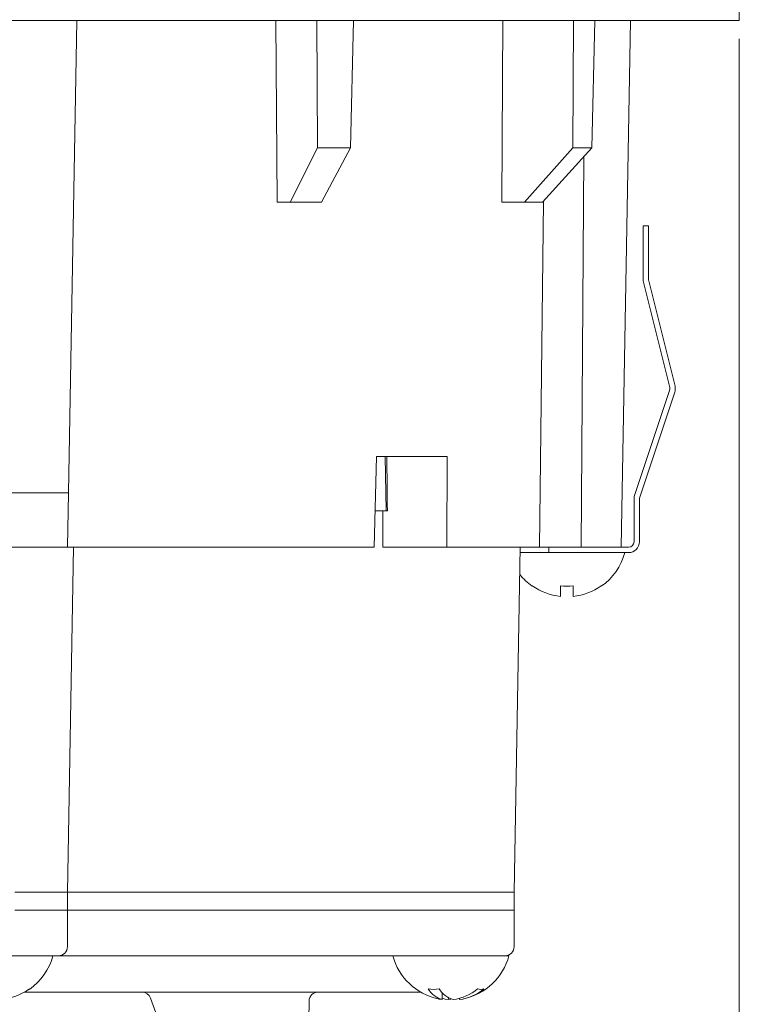
# Model space of a CAD drawing. Units: inches. Extents: x -46 to 394, y -34 to 304.
# Drawn here: x 147 to 167, y 83 to 110 of the extents above; entities that cross this region are included whole.
import ezdxf

# ---------------------------------------------------------------- set-up
doc = ezdxf.new("R2010")
doc.units = ezdxf.units.IN
doc.header["$MEASUREMENT"] = 0
doc.layers.add('_U+30EC_U+30A4_U+30E4_U+30FC 1', color=7, linetype='Continuous')

# ---------------------------------------------------------------- blocks, each defined once
blk = doc.blocks.new('block 100')
at = {"layer": '_U+30EC_U+30A4_U+30E4_U+30FC 1', "color": 18, "lineweight": 18}
blk.add_open_spline([(163.293, 94.6), (163.611, 94.823), (163.841, 95.151), (163.943, 95.526)], degree=3, dxfattribs=at)
blk = doc.blocks.new('block 101')
at = {"layer": '_U+30EC_U+30A4_U+30E4_U+30FC 1', "color": 18, "lineweight": 18}
blk.add_open_spline([(161.045, 94.927), (161.145, 94.802), (161.262, 94.692), (161.393, 94.6)], degree=3, dxfattribs=at)
blk = doc.blocks.new('block 102')
at = {"layer": '_U+30EC_U+30A4_U+30E4_U+30FC 1', "color": 18, "lineweight": 18}
blk.add_open_spline([(159.5, 83.238), (160.106, 83.369), (160.589, 83.827), (160.75, 84.426)], degree=3, dxfattribs=at)
blk = doc.blocks.new('block 103')
at = {"layer": '_U+30EC_U+30A4_U+30E4_U+30FC 1', "color": 18, "lineweight": 18}
blk.add_open_spline([(157.55, 84.426), (157.712, 83.827), (158.194, 83.369), (158.8, 83.238)], degree=3, dxfattribs=at)
blk = doc.blocks.new('block 104')
at = {"layer": '_U+30EC_U+30A4_U+30E4_U+30FC 1', "color": 18, "lineweight": 18}
blk.add_open_spline([(147.543, 83.5), (147.861, 83.723), (148.092, 84.051), (148.193, 84.426)], degree=3, dxfattribs=at)
blk = doc.blocks.new('block 111')
at = {"layer": '_U+30EC_U+30A4_U+30E4_U+30FC 1', "color": 18, "lineweight": 18}
blk.add_lwpolyline([(160.893, 85.676), (160.893, 86.176)], dxfattribs=at)
blk = doc.blocks.new('block 114')
at = {"layer": '_U+30EC_U+30A4_U+30E4_U+30FC 1', "color": 18, "lineweight": 18}
blk.add_open_spline([(160.643, 84.426), (160.781, 84.426), (160.893, 84.538), (160.893, 84.676)], degree=3, dxfattribs=at)
blk = doc.blocks.new('block 115')
at = {"layer": '_U+30EC_U+30A4_U+30E4_U+30FC 1', "color": 18, "lineweight": 18}
blk.add_lwpolyline([(160.893, 84.676), (160.893, 85.676)], dxfattribs=at)
blk = doc.blocks.new('block 128')
at = {"layer": '_U+30EC_U+30A4_U+30E4_U+30FC 1', "color": 18, "lineweight": 18}
blk.add_lwpolyline([(167.093, 110.176), (167.071, 111.43)], dxfattribs=at)
blk = doc.blocks.new('block 132')
at = {"layer": '_U+30EC_U+30A4_U+30E4_U+30FC 1', "color": 18, "lineweight": 18}
blk.add_lwpolyline([(157.369, 96.676), (157.343, 98.176)], dxfattribs=at)
blk = doc.blocks.new('block 135')
at = {"layer": '_U+30EC_U+30A4_U+30E4_U+30FC 1', "color": 18, "lineweight": 18}
blk.add_lwpolyline([(160.893, 86.176), (161.059, 95.676)], dxfattribs=at)
blk = doc.blocks.new('block 168')
at = {"layer": '_U+30EC_U+30A4_U+30E4_U+30FC 1', "color": 18, "lineweight": 18}
blk.add_lwpolyline([(163.293, 94.612), (163.293, 94.6)], dxfattribs=at)
blk = doc.blocks.new('block 169')
at = {"layer": '_U+30EC_U+30A4_U+30E4_U+30FC 1', "color": 18, "lineweight": 18}
blk.add_open_spline([(162.518, 94.319), (162.797, 94.349), (163.064, 94.45), (163.293, 94.612)], degree=3, dxfattribs=at)
blk = doc.blocks.new('block 170')
at = {"layer": '_U+30EC_U+30A4_U+30E4_U+30FC 1', "color": 18, "lineweight": 18}
blk.add_lwpolyline([(162.518, 94.612), (162.518, 94.319)], dxfattribs=at)
blk = doc.blocks.new('block 171')
at = {"layer": '_U+30EC_U+30A4_U+30E4_U+30FC 1', "color": 18, "lineweight": 18}
blk.add_open_spline([(162.168, 94.612), (162.284, 94.596), (162.401, 94.596), (162.518, 94.612)], degree=3, dxfattribs=at)
blk = doc.blocks.new('block 172')
at = {"layer": '_U+30EC_U+30A4_U+30E4_U+30FC 1', "color": 18, "lineweight": 18}
blk.add_lwpolyline([(162.168, 94.319), (162.168, 94.612)], dxfattribs=at)
blk = doc.blocks.new('block 173')
at = {"layer": '_U+30EC_U+30A4_U+30E4_U+30FC 1', "color": 18, "lineweight": 18}
blk.add_open_spline([(161.393, 94.612), (161.622, 94.45), (161.889, 94.349), (162.168, 94.319)], degree=3, dxfattribs=at)
blk = doc.blocks.new('block 174')
at = {"layer": '_U+30EC_U+30A4_U+30E4_U+30FC 1', "color": 18, "lineweight": 18}
blk.add_lwpolyline([(161.393, 94.6), (161.393, 94.612)], dxfattribs=at)
blk = doc.blocks.new('block 175')
at = {"layer": '_U+30EC_U+30A4_U+30E4_U+30FC 1', "color": 18, "lineweight": 18}
blk.add_lwpolyline([(160.75, 84.426), (159.338, 84.426)], dxfattribs=at)
blk = doc.blocks.new('block 176')
at = {"layer": '_U+30EC_U+30A4_U+30E4_U+30FC 1', "color": 18, "lineweight": 18}
blk.add_open_spline([(158.524, 83.511), (158.612, 83.369), (158.75, 83.265), (158.911, 83.219)], degree=3, dxfattribs=at)
blk = doc.blocks.new('block 177')
at = {"layer": '_U+30EC_U+30A4_U+30E4_U+30FC 1', "color": 18, "lineweight": 18}
blk.add_lwpolyline([(158.8, 83.238), (158.822, 83.234), (158.911, 83.219)], dxfattribs=at)
blk = doc.blocks.new('block 178')
at = {"layer": '_U+30EC_U+30A4_U+30E4_U+30FC 1', "color": 18, "lineweight": 18}
blk.add_lwpolyline([(159.086, 83.219), (158.996, 83.234), (158.911, 83.254)], dxfattribs=at)
blk = doc.blocks.new('block 179')
at = {"layer": '_U+30EC_U+30A4_U+30E4_U+30FC 1', "color": 18, "lineweight": 18}
blk.add_lwpolyline([(159.15, 83.238), (159.138, 83.234), (159.086, 83.219)], dxfattribs=at)
blk = doc.blocks.new('block 180')
at = {"layer": '_U+30EC_U+30A4_U+30E4_U+30FC 1', "color": 18, "lineweight": 18}
blk.add_open_spline([(159.389, 83.219), (159.636, 83.251), (159.868, 83.353), (160.06, 83.511)], degree=3, dxfattribs=at)
blk = doc.blocks.new('block 181')
at = {"layer": '_U+30EC_U+30A4_U+30E4_U+30FC 1', "color": 18, "lineweight": 18}
blk.add_open_spline([(159.886, 83.511), (159.943, 83.496), (160.003, 83.496), (160.06, 83.511)], degree=3, dxfattribs=at)
blk = doc.blocks.new('block 182')
at = {"layer": '_U+30EC_U+30A4_U+30E4_U+30FC 1', "color": 18, "lineweight": 18}
blk.add_open_spline([(159.214, 83.219), (159.461, 83.251), (159.694, 83.353), (159.886, 83.511)], degree=3, dxfattribs=at)
blk = doc.blocks.new('block 183')
at = {"layer": '_U+30EC_U+30A4_U+30E4_U+30FC 1', "color": 18, "lineweight": 18}
blk.add_open_spline([(158.827, 83.511), (158.915, 83.369), (159.053, 83.265), (159.214, 83.219)], degree=3, dxfattribs=at)
blk = doc.blocks.new('block 184')
at = {"layer": '_U+30EC_U+30A4_U+30E4_U+30FC 1', "color": 18, "lineweight": 18}
blk.add_open_spline([(158.524, 83.511), (158.624, 83.496), (158.727, 83.496), (158.827, 83.511)], degree=3, dxfattribs=at)
blk = doc.blocks.new('block 185')
at = {"layer": '_U+30EC_U+30A4_U+30E4_U+30FC 1', "color": 18, "lineweight": 18}
blk.add_lwpolyline([(158.911, 83.407), (158.911, 83.219)], dxfattribs=at)
blk = doc.blocks.new('block 186')
at = {"layer": '_U+30EC_U+30A4_U+30E4_U+30FC 1', "color": 18, "lineweight": 18}
blk.add_lwpolyline([(159.389, 83.254), (159.389, 83.219)], dxfattribs=at)
blk = doc.blocks.new('block 187')
at = {"layer": '_U+30EC_U+30A4_U+30E4_U+30FC 1', "color": 18, "lineweight": 18}
blk.add_lwpolyline([(159.086, 83.268), (159.086, 83.219)], dxfattribs=at)
blk = doc.blocks.new('block 188')
at = {"layer": '_U+30EC_U+30A4_U+30E4_U+30FC 1', "color": 18, "lineweight": 18}
blk.add_lwpolyline([(147.543, 83.511), (147.543, 83.5)], dxfattribs=at)
blk = doc.blocks.new('block 189')
at = {"layer": '_U+30EC_U+30A4_U+30E4_U+30FC 1', "color": 18, "lineweight": 18}
blk.add_open_spline([(146.768, 83.219), (147.046, 83.249), (147.314, 83.35), (147.543, 83.511)], degree=3, dxfattribs=at)
blk = doc.blocks.new('block 195')
at = {"layer": '_U+30EC_U+30A4_U+30E4_U+30FC 1', "color": 18, "lineweight": 18}
blk.add_lwpolyline([(147.857, 84.426), (145.328, 84.426)], dxfattribs=at)
blk = doc.blocks.new('block 221')
at = {"layer": '_U+30EC_U+30A4_U+30E4_U+30FC 1', "color": 18, "lineweight": 18}
blk.add_lwpolyline([(148.592, 86.176), (148.592, 85.676)], dxfattribs=at)
blk = doc.blocks.new('block 222')
at = {"layer": '_U+30EC_U+30A4_U+30E4_U+30FC 1', "color": 18, "lineweight": 18}
blk.add_lwpolyline([(148.592, 85.676), (147.144, 85.676)], dxfattribs=at)
blk = doc.blocks.new('block 223')
at = {"layer": '_U+30EC_U+30A4_U+30E4_U+30FC 1', "color": 18, "lineweight": 18}
blk.add_lwpolyline([(147.144, 86.176), (148.592, 86.176)], dxfattribs=at)
blk = doc.blocks.new('block 226')
at = {"layer": '_U+30EC_U+30A4_U+30E4_U+30FC 1', "color": 18, "lineweight": 18}
blk.add_lwpolyline([(149.005, 85.676), (148.592, 85.676)], dxfattribs=at)
blk = doc.blocks.new('block 227')
at = {"layer": '_U+30EC_U+30A4_U+30E4_U+30FC 1', "color": 18, "lineweight": 18}
blk.add_lwpolyline([(148.592, 86.176), (149.005, 86.176)], dxfattribs=at)
blk = doc.blocks.new('block 230')
at = {"layer": '_U+30EC_U+30A4_U+30E4_U+30FC 1', "color": 18, "lineweight": 18}
blk.add_lwpolyline([(157.109, 85.676), (149.005, 85.676)], dxfattribs=at)
blk = doc.blocks.new('block 231')
at = {"layer": '_U+30EC_U+30A4_U+30E4_U+30FC 1', "color": 18, "lineweight": 18}
blk.add_lwpolyline([(157.109, 86.176), (149.005, 86.176)], dxfattribs=at)
blk = doc.blocks.new('block 234')
at = {"layer": '_U+30EC_U+30A4_U+30E4_U+30FC 1', "color": 18, "lineweight": 18}
blk.add_lwpolyline([(160.165, 85.676), (158.143, 85.676)], dxfattribs=at)
blk = doc.blocks.new('block 235')
at = {"layer": '_U+30EC_U+30A4_U+30E4_U+30FC 1', "color": 18, "lineweight": 18}
blk.add_lwpolyline([(158.143, 86.176), (160.165, 86.176)], dxfattribs=at)
blk = doc.blocks.new('block 238')
at = {"layer": '_U+30EC_U+30A4_U+30E4_U+30FC 1', "color": 18, "lineweight": 18}
blk.add_lwpolyline([(158.143, 85.676), (157.742, 85.676)], dxfattribs=at)
blk = doc.blocks.new('block 239')
at = {"layer": '_U+30EC_U+30A4_U+30E4_U+30FC 1', "color": 18, "lineweight": 18}
blk.add_lwpolyline([(158.143, 86.176), (157.742, 86.176)], dxfattribs=at)
blk = doc.blocks.new('block 242')
at = {"layer": '_U+30EC_U+30A4_U+30E4_U+30FC 1', "color": 18, "lineweight": 18}
blk.add_lwpolyline([(157.742, 85.676), (157.109, 85.676)], dxfattribs=at)
blk = doc.blocks.new('block 243')
at = {"layer": '_U+30EC_U+30A4_U+30E4_U+30FC 1', "color": 18, "lineweight": 18}
blk.add_lwpolyline([(157.109, 86.176), (157.742, 86.176)], dxfattribs=at)
blk = doc.blocks.new('block 246')
at = {"layer": '_U+30EC_U+30A4_U+30E4_U+30FC 1', "color": 18, "lineweight": 18}
blk.add_lwpolyline([(160.717, 85.676), (160.165, 85.676)], dxfattribs=at)
blk = doc.blocks.new('block 247')
at = {"layer": '_U+30EC_U+30A4_U+30E4_U+30FC 1', "color": 18, "lineweight": 18}
blk.add_lwpolyline([(160.717, 86.176), (160.165, 86.176)], dxfattribs=at)
blk = doc.blocks.new('block 250')
at = {"layer": '_U+30EC_U+30A4_U+30E4_U+30FC 1', "color": 18, "lineweight": 18}
blk.add_lwpolyline([(160.893, 85.676), (160.717, 85.676)], dxfattribs=at)
blk = doc.blocks.new('block 251')
at = {"layer": '_U+30EC_U+30A4_U+30E4_U+30FC 1', "color": 18, "lineweight": 18}
blk.add_lwpolyline([(160.717, 86.176), (160.893, 86.176)], dxfattribs=at)
blk = doc.blocks.new('block 275')
at = {"layer": '_U+30EC_U+30A4_U+30E4_U+30FC 1', "color": 18, "lineweight": 18}
blk.add_lwpolyline([(161.843, 95.676), (161.843, 95.526)], dxfattribs=at)
blk = doc.blocks.new('block 276')
at = {"layer": '_U+30EC_U+30A4_U+30E4_U+30FC 1', "color": 18, "lineweight": 18}
blk.add_lwpolyline([(161.843, 95.526), (161.056, 95.526)], dxfattribs=at)
blk = doc.blocks.new('block 277')
at = {"layer": '_U+30EC_U+30A4_U+30E4_U+30FC 1', "color": 18, "lineweight": 18}
blk.add_lwpolyline([(164.443, 104.526), (164.593, 104.526)], dxfattribs=at)
blk = doc.blocks.new('block 278')
at = {"layer": '_U+30EC_U+30A4_U+30E4_U+30FC 1', "color": 18, "lineweight": 18}
blk.add_lwpolyline([(164.443, 103.526), (164.443, 104.526)], dxfattribs=at)
blk = doc.blocks.new('block 279')
at = {"layer": '_U+30EC_U+30A4_U+30E4_U+30FC 1', "color": 18, "lineweight": 18}
blk.add_lwpolyline([(164.593, 104.526), (164.593, 103.526)], dxfattribs=at)
blk = doc.blocks.new('block 280')
at = {"layer": '_U+30EC_U+30A4_U+30E4_U+30FC 1', "color": 18, "lineweight": 18}
blk.add_open_spline([(164.208, 97.096), (164.198, 97.066), (164.193, 97.034), (164.193, 97.002)], degree=3, dxfattribs=at)
blk = doc.blocks.new('block 281')
at = {"layer": '_U+30EC_U+30A4_U+30E4_U+30FC 1', "color": 18, "lineweight": 18}
blk.add_lwpolyline([(165.173, 99.99), (164.208, 97.096)], dxfattribs=at)
blk = doc.blocks.new('block 282')
at = {"layer": '_U+30EC_U+30A4_U+30E4_U+30FC 1', "color": 18, "lineweight": 18}
blk.add_lwpolyline([(164.193, 97.002), (164.193, 95.826)], dxfattribs=at)
blk = doc.blocks.new('block 283')
at = {"layer": '_U+30EC_U+30A4_U+30E4_U+30FC 1', "color": 18, "lineweight": 18}
blk.add_open_spline([(164.35, 97.049), (164.346, 97.034), (164.343, 97.018), (164.343, 97.002)], degree=3, dxfattribs=at)
blk = doc.blocks.new('block 284')
at = {"layer": '_U+30EC_U+30A4_U+30E4_U+30FC 1', "color": 18, "lineweight": 18}
blk.add_lwpolyline([(164.043, 95.676), (161.843, 95.676)], dxfattribs=at)
blk = doc.blocks.new('block 285')
at = {"layer": '_U+30EC_U+30A4_U+30E4_U+30FC 1', "color": 18, "lineweight": 18}
blk.add_open_spline([(165.173, 99.99), (165.182, 100.018), (165.183, 100.047), (165.176, 100.074)], degree=3, dxfattribs=at)
blk = doc.blocks.new('block 286')
at = {"layer": '_U+30EC_U+30A4_U+30E4_U+30FC 1', "color": 18, "lineweight": 18}
blk.add_open_spline([(164.043, 95.526), (164.208, 95.526), (164.343, 95.66), (164.343, 95.826)], degree=3, dxfattribs=at)
blk = doc.blocks.new('block 287')
at = {"layer": '_U+30EC_U+30A4_U+30E4_U+30FC 1', "color": 18, "lineweight": 18}
blk.add_lwpolyline([(164.35, 97.049), (165.315, 99.943)], dxfattribs=at)
blk = doc.blocks.new('block 288')
at = {"layer": '_U+30EC_U+30A4_U+30E4_U+30FC 1', "color": 18, "lineweight": 18}
blk.add_open_spline([(164.443, 103.045), (164.443, 103.02), (164.446, 102.995), (164.452, 102.971)], degree=3, dxfattribs=at)
blk = doc.blocks.new('block 289')
at = {"layer": '_U+30EC_U+30A4_U+30E4_U+30FC 1', "color": 18, "lineweight": 18}
blk.add_lwpolyline([(165.322, 100.111), (164.597, 103.008)], dxfattribs=at)
blk = doc.blocks.new('block 290')
at = {"layer": '_U+30EC_U+30A4_U+30E4_U+30FC 1', "color": 18, "lineweight": 18}
blk.add_lwpolyline([(164.452, 102.971), (165.176, 100.074)], dxfattribs=at)
blk = doc.blocks.new('block 291')
at = {"layer": '_U+30EC_U+30A4_U+30E4_U+30FC 1', "color": 18, "lineweight": 18}
blk.add_open_spline([(164.043, 95.676), (164.126, 95.676), (164.193, 95.743), (164.193, 95.826)], degree=3, dxfattribs=at)
blk = doc.blocks.new('block 292')
at = {"layer": '_U+30EC_U+30A4_U+30E4_U+30FC 1', "color": 18, "lineweight": 18}
blk.add_open_spline([(165.315, 99.943), (165.334, 99.997), (165.335, 100.055), (165.322, 100.111)], degree=3, dxfattribs=at)
blk = doc.blocks.new('block 293')
at = {"layer": '_U+30EC_U+30A4_U+30E4_U+30FC 1', "color": 18, "lineweight": 18}
blk.add_lwpolyline([(164.343, 95.826), (164.343, 97.002)], dxfattribs=at)
blk = doc.blocks.new('block 294')
at = {"layer": '_U+30EC_U+30A4_U+30E4_U+30FC 1', "color": 18, "lineweight": 18}
blk.add_lwpolyline([(164.443, 103.526), (164.443, 103.045)], dxfattribs=at)
blk = doc.blocks.new('block 295')
at = {"layer": '_U+30EC_U+30A4_U+30E4_U+30FC 1', "color": 18, "lineweight": 18}
blk.add_lwpolyline([(161.843, 95.526), (164.043, 95.526)], dxfattribs=at)
blk = doc.blocks.new('block 296')
at = {"layer": '_U+30EC_U+30A4_U+30E4_U+30FC 1', "color": 18, "lineweight": 18}
blk.add_lwpolyline([(164.593, 103.045), (164.593, 103.526)], dxfattribs=at)
blk = doc.blocks.new('block 297')
at = {"layer": '_U+30EC_U+30A4_U+30E4_U+30FC 1', "color": 18, "lineweight": 18}
blk.add_open_spline([(164.593, 103.045), (164.593, 103.032), (164.594, 103.02), (164.597, 103.008)], degree=3, dxfattribs=at)
blk = doc.blocks.new('block 301')
at = {"layer": '_U+30EC_U+30A4_U+30E4_U+30FC 1', "color": 18, "lineweight": 18}
blk.add_open_spline([(148.342, 84.426), (148.481, 84.426), (148.592, 84.538), (148.592, 84.676)], degree=3, dxfattribs=at)
blk = doc.blocks.new('block 302')
at = {"layer": '_U+30EC_U+30A4_U+30E4_U+30FC 1', "color": 18, "lineweight": 18}
blk.add_lwpolyline([(148.342, 84.426), (147.857, 84.426)], dxfattribs=at)
blk = doc.blocks.new('block 303')
at = {"layer": '_U+30EC_U+30A4_U+30E4_U+30FC 1', "color": 18, "lineweight": 18}
blk.add_lwpolyline([(148.592, 85.676), (148.592, 84.676)], dxfattribs=at)
blk = doc.blocks.new('block 305')
at = {"layer": '_U+30EC_U+30A4_U+30E4_U+30FC 1', "color": 18, "lineweight": 18}
blk.add_lwpolyline([(148.961, 84.426), (148.342, 84.426)], dxfattribs=at)
blk = doc.blocks.new('block 307')
at = {"layer": '_U+30EC_U+30A4_U+30E4_U+30FC 1', "color": 18, "lineweight": 18}
blk.add_lwpolyline([(156.919, 84.426), (148.961, 84.426)], dxfattribs=at)
blk = doc.blocks.new('block 308')
at = {"layer": '_U+30EC_U+30A4_U+30E4_U+30FC 1', "color": 18, "lineweight": 18}
blk.add_lwpolyline([(158.316, 83.426), (147.408, 83.426)], dxfattribs=at)
blk = doc.blocks.new('block 312')
at = {"layer": '_U+30EC_U+30A4_U+30E4_U+30FC 1', "color": 18, "lineweight": 18}
blk.add_lwpolyline([(159.367, 84.426), (158.268, 84.426)], dxfattribs=at)
blk = doc.blocks.new('block 314')
at = {"layer": '_U+30EC_U+30A4_U+30E4_U+30FC 1', "color": 18, "lineweight": 18}
blk.add_lwpolyline([(158.268, 84.426), (157.867, 84.426)], dxfattribs=at)
blk = doc.blocks.new('block 316')
at = {"layer": '_U+30EC_U+30A4_U+30E4_U+30FC 1', "color": 18, "lineweight": 18}
blk.add_lwpolyline([(157.867, 84.426), (156.919, 84.426)], dxfattribs=at)
blk = doc.blocks.new('block 317')
at = {"layer": '_U+30EC_U+30A4_U+30E4_U+30FC 1', "color": 18, "lineweight": 18}
blk.add_open_spline([(150.877, 83.261), (150.841, 83.36), (150.747, 83.426), (150.642, 83.426)], degree=3, dxfattribs=at)
blk = doc.blocks.new('block 318')
at = {"layer": '_U+30EC_U+30A4_U+30E4_U+30FC 1', "color": 18, "lineweight": 18}
blk.add_open_spline([(155.496, 83.426), (155.359, 83.426), (155.248, 83.317), (155.246, 83.18)], degree=3, dxfattribs=at)
blk = doc.blocks.new('block 319')
at = {"layer": '_U+30EC_U+30A4_U+30E4_U+30FC 1', "color": 18, "lineweight": 18}
blk.add_lwpolyline([(153.407, 76.31), (150.877, 83.261)], dxfattribs=at)
blk = doc.blocks.new('block 320')
at = {"layer": '_U+30EC_U+30A4_U+30E4_U+30FC 1', "color": 18, "lineweight": 18}
blk.add_lwpolyline([(155.246, 83.18), (155.127, 76.391)], dxfattribs=at)
blk = doc.blocks.new('block 330')
at = {"layer": '_U+30EC_U+30A4_U+30E4_U+30FC 1', "color": 18, "lineweight": 18}
blk.add_lwpolyline([(126.093, 110.176), (167.093, 110.176)], dxfattribs=at)
blk = doc.blocks.new('block 333')
at = {"layer": '_U+30EC_U+30A4_U+30E4_U+30FC 1', "color": 18, "lineweight": 18}
blk.add_lwpolyline([(148.846, 110.176), (148.619, 97.176)], dxfattribs=at)
blk = doc.blocks.new('block 334')
at = {"layer": '_U+30EC_U+30A4_U+30E4_U+30FC 1', "color": 18, "lineweight": 18}
blk.add_lwpolyline([(144.567, 97.176), (148.619, 97.176)], dxfattribs=at)
blk = doc.blocks.new('block 336')
at = {"layer": '_U+30EC_U+30A4_U+30E4_U+30FC 1', "color": 18, "lineweight": 18}
blk.add_lwpolyline([(148.592, 95.676), (144.593, 95.676)], dxfattribs=at)
blk = doc.blocks.new('block 338')
at = {"layer": '_U+30EC_U+30A4_U+30E4_U+30FC 1', "color": 18, "lineweight": 18}
blk.add_lwpolyline([(148.619, 97.176), (148.592, 95.676)], dxfattribs=at)
blk = doc.blocks.new('block 339')
at = {"layer": '_U+30EC_U+30A4_U+30E4_U+30FC 1', "color": 18, "lineweight": 18}
blk.add_lwpolyline([(156.389, 106.676), (156.472, 110.176)], dxfattribs=at)
blk = doc.blocks.new('block 340')
at = {"layer": '_U+30EC_U+30A4_U+30E4_U+30FC 1', "color": 18, "lineweight": 18}
blk.add_lwpolyline([(155.477, 106.676), (156.389, 106.676)], dxfattribs=at)
blk = doc.blocks.new('block 341')
at = {"layer": '_U+30EC_U+30A4_U+30E4_U+30FC 1', "color": 18, "lineweight": 18}
blk.add_lwpolyline([(155.477, 106.676), (155.455, 110.176)], dxfattribs=at)
blk = doc.blocks.new('block 342')
at = {"layer": '_U+30EC_U+30A4_U+30E4_U+30FC 1', "color": 18, "lineweight": 18}
blk.add_lwpolyline([(154.364, 105.176), (154.33, 110.176)], dxfattribs=at)
blk = doc.blocks.new('block 343')
at = {"layer": '_U+30EC_U+30A4_U+30E4_U+30FC 1', "color": 18, "lineweight": 18}
blk.add_lwpolyline([(154.724, 105.176), (155.477, 106.676)], dxfattribs=at)
blk = doc.blocks.new('block 344')
at = {"layer": '_U+30EC_U+30A4_U+30E4_U+30FC 1', "color": 18, "lineweight": 18}
blk.add_lwpolyline([(154.724, 105.176), (154.364, 105.176)], dxfattribs=at)
blk = doc.blocks.new('block 351')
at = {"layer": '_U+30EC_U+30A4_U+30E4_U+30FC 1', "color": 18, "lineweight": 18}
blk.add_lwpolyline([(155.59, 105.176), (154.724, 105.176)], dxfattribs=at)
blk = doc.blocks.new('block 352')
at = {"layer": '_U+30EC_U+30A4_U+30E4_U+30FC 1', "color": 18, "lineweight": 18}
blk.add_lwpolyline([(156.389, 106.676), (155.59, 105.176)], dxfattribs=at)
blk = doc.blocks.new('block 362')
at = {"layer": '_U+30EC_U+30A4_U+30E4_U+30FC 1', "color": 18, "lineweight": 18}
blk.add_lwpolyline([(160.552, 105.176), (160.582, 110.176)], dxfattribs=at)
blk = doc.blocks.new('block 363')
at = {"layer": '_U+30EC_U+30A4_U+30E4_U+30FC 1', "color": 18, "lineweight": 18}
blk.add_lwpolyline([(161.703, 105.205), (161.593, 95.676)], dxfattribs=at)
blk = doc.blocks.new('block 364')
at = {"layer": '_U+30EC_U+30A4_U+30E4_U+30FC 1', "color": 18, "lineweight": 18}
blk.add_lwpolyline([(161.593, 95.676), (159.041, 95.676)], dxfattribs=at)
blk = doc.blocks.new('block 365')
at = {"layer": '_U+30EC_U+30A4_U+30E4_U+30FC 1', "color": 18, "lineweight": 18}
blk.add_lwpolyline([(159.046, 98.176), (159.041, 95.676)], dxfattribs=at)
blk = doc.blocks.new('block 366')
at = {"layer": '_U+30EC_U+30A4_U+30E4_U+30FC 1', "color": 18, "lineweight": 18}
blk.add_lwpolyline([(159.046, 98.176), (157.099, 98.176)], dxfattribs=at)
blk = doc.blocks.new('block 367')
at = {"layer": '_U+30EC_U+30A4_U+30E4_U+30FC 1', "color": 18, "lineweight": 18}
blk.add_lwpolyline([(157.099, 98.176), (157.038, 95.676)], dxfattribs=at)
blk = doc.blocks.new('block 368')
at = {"layer": '_U+30EC_U+30A4_U+30E4_U+30FC 1', "color": 18, "lineweight": 18}
blk.add_lwpolyline([(157.038, 95.676), (148.592, 95.676)], dxfattribs=at)
blk = doc.blocks.new('block 370')
at = {"layer": '_U+30EC_U+30A4_U+30E4_U+30FC 1', "color": 18, "lineweight": 18}
blk.add_lwpolyline([(148.759, 95.676), (148.592, 86.176)], dxfattribs=at)
blk = doc.blocks.new('block 372')
at = {"layer": '_U+30EC_U+30A4_U+30E4_U+30FC 1', "color": 18, "lineweight": 18}
blk.add_open_spline([(149.005, 86.176), (148.951, 86.176), (148.896, 86.176), (148.847, 86.176), (148.798, 86.176), (148.754, 86.176), (148.717, 86.176), (148.68, 86.176), (148.65, 86.176), (148.629, 86.176), (148.608, 86.176), (148.596, 86.176), (148.593, 86.176)], degree=3, knots=[0, 0, 0, 0, 1, 1, 1, 2, 2, 2, 3, 3, 3, 4, 4, 4, 4], dxfattribs=at)
blk = doc.blocks.new('block 374')
at = {"layer": '_U+30EC_U+30A4_U+30E4_U+30FC 1', "color": 18, "lineweight": 18}
blk.add_open_spline([(157.402, 96.676), (157.396, 97.176), (157.391, 97.676), (157.385, 98.176)], degree=3, dxfattribs=at)
blk = doc.blocks.new('block 377')
at = {"layer": '_U+30EC_U+30A4_U+30E4_U+30FC 1', "color": 18, "lineweight": 18}
blk.add_lwpolyline([(157.154, 96.676), (157.069, 96.676)], dxfattribs=at)
blk = doc.blocks.new('block 378')
at = {"layer": '_U+30EC_U+30A4_U+30E4_U+30FC 1', "color": 18, "lineweight": 18}
blk.add_lwpolyline([(157.109, 86.176), (149.005, 86.176)], dxfattribs=at)
blk = doc.blocks.new('block 382')
at = {"layer": '_U+30EC_U+30A4_U+30E4_U+30FC 1', "color": 18, "lineweight": 18}
blk.add_lwpolyline([(157.274, 95.676), (159.041, 95.676)], dxfattribs=at)
blk = doc.blocks.new('block 383')
at = {"layer": '_U+30EC_U+30A4_U+30E4_U+30FC 1', "color": 18, "lineweight": 18}
blk.add_lwpolyline([(157.275, 96.676), (157.274, 95.676)], dxfattribs=at)
blk = doc.blocks.new('block 384')
at = {"layer": '_U+30EC_U+30A4_U+30E4_U+30FC 1', "color": 18, "lineweight": 18}
blk.add_lwpolyline([(157.402, 96.676), (157.275, 96.676)], dxfattribs=at)
blk = doc.blocks.new('block 385')
at = {"layer": '_U+30EC_U+30A4_U+30E4_U+30FC 1', "color": 18, "lineweight": 18}
blk.add_lwpolyline([(162.508, 106.676), (162.529, 110.176)], dxfattribs=at)
blk = doc.blocks.new('block 386')
at = {"layer": '_U+30EC_U+30A4_U+30E4_U+30FC 1', "color": 18, "lineweight": 18}
blk.add_lwpolyline([(161.177, 105.176), (162.508, 106.676)], dxfattribs=at)
blk = doc.blocks.new('block 387')
at = {"layer": '_U+30EC_U+30A4_U+30E4_U+30FC 1', "color": 18, "lineweight": 18}
blk.add_lwpolyline([(161.177, 105.176), (160.552, 105.176)], dxfattribs=at)
blk = doc.blocks.new('block 388')
at = {"layer": '_U+30EC_U+30A4_U+30E4_U+30FC 1', "color": 18, "lineweight": 18}
blk.add_lwpolyline([(163.034, 106.676), (163.116, 110.176)], dxfattribs=at)
blk = doc.blocks.new('block 389')
at = {"layer": '_U+30EC_U+30A4_U+30E4_U+30FC 1', "color": 18, "lineweight": 18}
blk.add_lwpolyline([(162.508, 106.676), (163.034, 106.676)], dxfattribs=at)
blk = doc.blocks.new('block 397')
at = {"layer": '_U+30EC_U+30A4_U+30E4_U+30FC 1', "color": 18, "lineweight": 18}
blk.add_lwpolyline([(161.676, 105.176), (161.177, 105.176)], dxfattribs=at)
blk = doc.blocks.new('block 398')
at = {"layer": '_U+30EC_U+30A4_U+30E4_U+30FC 1', "color": 18, "lineweight": 18}
blk.add_lwpolyline([(163.034, 106.676), (161.676, 105.176)], dxfattribs=at)
blk = doc.blocks.new('block 399')
at = {"layer": '_U+30EC_U+30A4_U+30E4_U+30FC 1', "color": 18, "lineweight": 18}
blk.add_lwpolyline([(158.143, 86.176), (157.742, 86.176)], dxfattribs=at)
blk = doc.blocks.new('block 403')
at = {"layer": '_U+30EC_U+30A4_U+30E4_U+30FC 1', "color": 18, "lineweight": 18}
blk.add_lwpolyline([(157.154, 96.676), (157.275, 96.676)], dxfattribs=at)
blk = doc.blocks.new('block 404')
at = {"layer": '_U+30EC_U+30A4_U+30E4_U+30FC 1', "color": 18, "lineweight": 18}
blk.add_open_spline([(157.742, 86.176), (157.691, 86.176), (157.639, 86.176), (157.585, 86.176), (157.53, 86.176), (157.473, 86.176), (157.417, 86.176), (157.361, 86.176), (157.307, 86.176), (157.258, 86.176), (157.208, 86.176), (157.162, 86.176), (157.125, 86.176), (157.12, 86.176), (157.115, 86.176), (157.109, 86.176)], degree=3, knots=[0, 0, 0, 0, 1, 1, 1, 2, 2, 2, 3, 3, 3, 4, 4, 4, 5, 5, 5, 5], dxfattribs=at)
blk = doc.blocks.new('block 407')
at = {"layer": '_U+30EC_U+30A4_U+30E4_U+30FC 1', "color": 18, "lineweight": 18}
blk.add_lwpolyline([(162.735, 95.676), (162.812, 106.43)], dxfattribs=at)
blk = doc.blocks.new('block 408')
at = {"layer": '_U+30EC_U+30A4_U+30E4_U+30FC 1', "color": 18, "lineweight": 18}
blk.add_lwpolyline([(162.735, 95.676), (161.593, 95.676)], dxfattribs=at)
blk = doc.blocks.new('block 410')
at = {"layer": '_U+30EC_U+30A4_U+30E4_U+30FC 1', "color": 18, "lineweight": 18}
blk.add_lwpolyline([(164.093, 110.176), (163.839, 95.676)], dxfattribs=at)
blk = doc.blocks.new('block 84')
at = {"layer": '_U+30EC_U+30A4_U+30E4_U+30FC 1'}
for name in ['block 128', 'block 330', 'block 333', 'block 342', 'block 341', 'block 339', 'block 362', 'block 385', 'block 388', 'block 410', 'block 343', 'block 340', 'block 352', 'block 386', 'block 398', 'block 389', 'block 407', 'block 363', 'block 344', 'block 351', 'block 387', 'block 397', 'block 277', 'block 278', 'block 279', 'block 294', 'block 296', 'block 288', 'block 297', 'block 290', 'block 289', 'block 285', 'block 292', 'block 281', 'block 287', 'block 367', 'block 366', 'block 132', 'block 374', 'block 365', 'block 334', 'block 338', 'block 280', 'block 282', 'block 283', 'block 293', 'block 377', 'block 403', 'block 383', 'block 384', 'block 286', 'block 291', 'block 336', 'block 368', 'block 370', 'block 382', 'block 364', 'block 135', 'block 276', 'block 408', 'block 275', 'block 284', 'block 295', 'block 100', 'block 101', 'block 173', 'block 174', 'block 171', 'block 172', 'block 169', 'block 170', 'block 168', 'block 223', 'block 221', 'block 227', 'block 372', 'block 231', 'block 378', 'block 243', 'block 404', 'block 239', 'block 399', 'block 235', 'block 247', 'block 251', 'block 111', 'block 222', 'block 226', 'block 303', 'block 230', 'block 242', 'block 238', 'block 234', 'block 246', 'block 250', 'block 115', 'block 301', 'block 114', 'block 195', 'block 104', 'block 302', 'block 305', 'block 307', 'block 316', 'block 103', 'block 314', 'block 312', 'block 175', 'block 102', 'block 189', 'block 188', 'block 176', 'block 184', 'block 183', 'block 182', 'block 180', 'block 181', 'block 308', 'block 317', 'block 319', 'block 318', 'block 177', 'block 185', 'block 178', 'block 187', 'block 179', 'block 186', 'block 320']:
    blk.add_blockref(name, (0, 0), dxfattribs=at)
blk = doc.blocks.new('block 424')
at = {"layer": '_U+30EC_U+30A4_U+30E4_U+30FC 1', "color": 18, "lineweight": 9}
blk.add_lwpolyline([(167.093, 109.677), (167.093, 64.701)], dxfattribs=at)

msp = doc.modelspace()

# ---------------------------------------------------------------- block references
at = {"layer": '_U+30EC_U+30A4_U+30E4_U+30FC 1'}
for name in ['block 84', 'block 424']:
    msp.add_blockref(name, (0, 0), dxfattribs=at)

doc.saveas('drawing.dxf')
